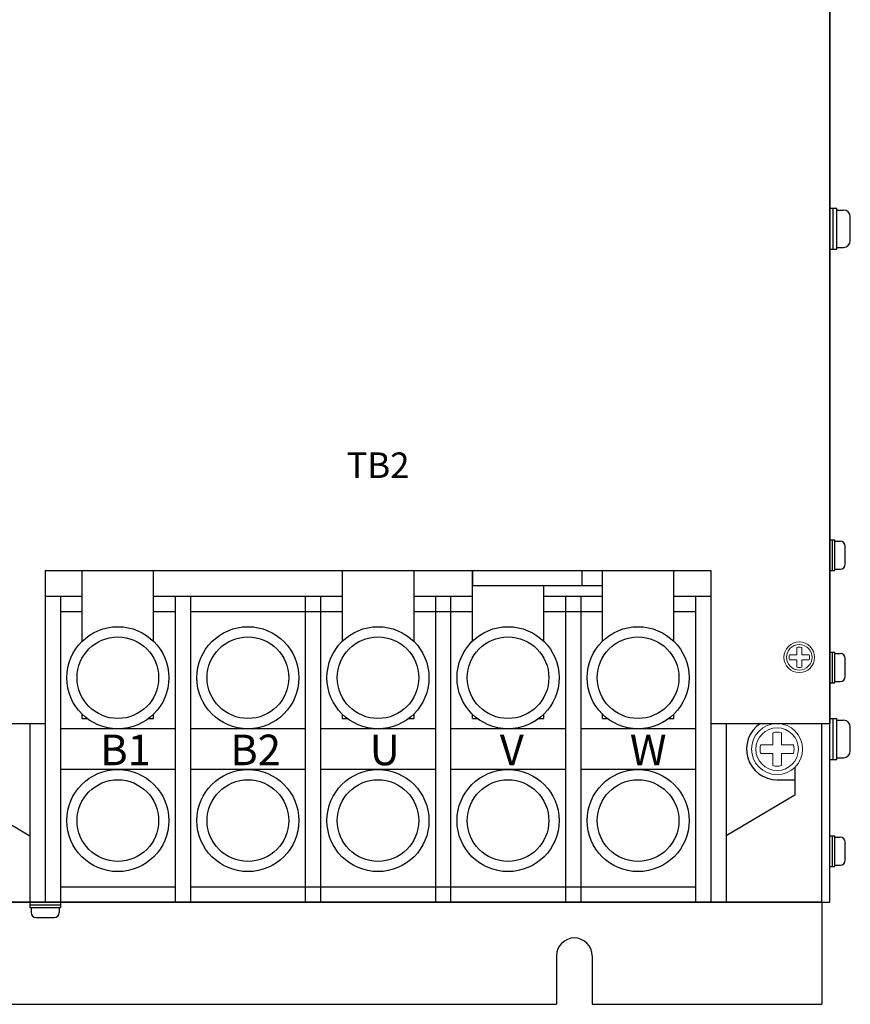
# Model space of a CAD drawing. Extents: x -1046 to 85, y -597 to 113.
# Drawn here: x -537 to -374, y -291 to -98 of the extents above; entities that cross this region are included whole.
import ezdxf
from ezdxf.enums import TextEntityAlignment as Align

# ---------------------------------------------------------------- set-up
doc = ezdxf.new("R2010")
doc.units = 0
doc.layers.get('0').update_dxf_attribs({"linetype": 'CONTINUOUS'})
doc.styles.add('MSｺﾞｼｯｸ', font='MS Gothic.ttf')
doc.styles.get("Standard").update_dxf_attribs({"font": 'MS Gothic.ttf'})

msp = doc.modelspace()

# ---------------------------------------------------------------- linework, layer by layer
for p, q in [((-377.98, -271.13), (-377.98, 92.87)), ((-377.98, -75.13), (-377.98, -236.13)), ((-377.98, -135.13, 11.46), (-376.64, -135.13, 11.46)), ((-377.98, -143.13, 11.46), (-377.98, -135.13, 11.46)), ((-377.31, -143.13, 11.46), (-377.31, -135.13, 11.46)), ((-376.64, -143.13, 11.46), (-376.64, -135.13, 11.46)), ((-376.64, -135.47, 11.46), (-375.31, -135.47, 11.46)), ((-373.98, -141.47, 11.46), (-373.98, -136.8, 11.46)), ((-377.98, -143.13, 11.46), (-376.64, -143.13, 11.46)), ((-376.64, -142.8, 11.46), (-375.31, -142.8, 11.46)), ((-377.98, -206.13, 6.44), (-377.98, -200.13, 6.44)), ((-377.98, -200.13, 6.44), (-376.98, -200.13, 6.44)), ((-377.48, -206.13, 6.44), (-377.48, -200.13, 6.44)), ((-376.98, -206.13, 6.44), (-376.98, -200.13, 6.44)), ((-376.98, -200.38, 6.44), (-375.98, -200.38, 6.44)), ((-374.98, -204.88, 6.44), (-374.98, -201.38, 6.44)), ((-531.83, -206.13), (-401.33, -206.13)), ((-531.83, -206.13), (-531.83, -236.13)), ((-524.58, -219.99), (-524.58, -206.13)), ((-510.58, -219.99), (-510.58, -206.13)), ((-510.58, -219.99), (-510.58, -206.13)), ((-473.58, -206.13), (-473.58, -219.99)), ((-459.58, -206.13), (-459.58, -219.99)), ((-448.08, -219.99), (-448.08, -206.13)), ((-448.08, -206.13), (-448.08, -209.13)), ((-426.58, -209.13), (-426.58, -206.13)), ((-422.58, -219.99), (-422.58, -206.13)), ((-408.58, -219.99), (-408.58, -206.13)), ((-401.33, -206.13), (-401.33, -236.13)), ((-377.98, -206.13, 6.44), (-376.98, -206.13, 6.44)), ((-376.98, -205.88, 6.44), (-375.98, -205.88, 6.44)), ((-422.58, -209.13), (-448.08, -209.13)), ((-434.08, -219.99), (-434.08, -209.13)), ((-531.83, -211.13), (-531.83, -271.13)), ((-531.83, -211.13), (-524.58, -211.13)), ((-528.83, -211.13), (-528.83, -271.13)), ((-510.58, -211.13), (-473.58, -211.13)), ((-506.33, -211.13), (-506.33, -271.13)), ((-503.33, -211.13), (-503.33, -271.13)), ((-480.83, -211.13), (-480.83, -271.13)), ((-477.83, -211.13), (-477.83, -271.13)), ((-459.58, -211.13), (-448.08, -211.13)), ((-455.33, -211.13), (-455.33, -271.13)), ((-452.33, -211.13), (-452.33, -271.13)), ((-434.08, -211.13), (-422.58, -211.13)), ((-429.83, -211.13), (-429.83, -271.13)), ((-426.83, -211.13), (-426.83, -271.13)), ((-408.58, -211.13), (-401.33, -211.13)), ((-404.33, -211.13), (-404.33, -271.13)), ((-401.33, -211.13), (-401.33, -271.13)), ((-528.83, -214.13), (-524.58, -214.13)), ((-510.58, -214.13), (-506.33, -214.13)), ((-503.33, -214.13), (-473.58, -214.13)), ((-459.58, -214.13), (-448.08, -214.13)), ((-434.08, -214.13), (-422.58, -214.13)), ((-408.58, -214.13), (-404.33, -214.13)), ((-377.98, -222.13, 6.44), (-376.98, -222.13, 6.44)), ((-377.98, -228.13, 6.44), (-377.98, -222.13, 6.44)), ((-377.48, -228.13, 6.44), (-377.48, -222.13, 6.44)), ((-376.98, -228.13, 6.44), (-376.98, -222.13, 6.44)), ((-376.98, -222.38, 6.44), (-375.98, -222.38, 6.44)), ((-374.98, -226.88, 6.44), (-374.98, -223.38, 6.44)), ((-377.98, -228.13, 6.44), (-376.98, -228.13, 6.44)), ((-376.98, -227.88, 6.44), (-375.98, -227.88, 6.44)), ((-524.58, -235.13), (-524.58, -234.27)), ((-524.58, -235.13), (-523.58, -235.13)), ((-511.58, -235.13), (-510.58, -235.13)), ((-510.58, -235.13), (-510.58, -234.27)), ((-510.58, -235.13), (-510.58, -234.27)), ((-473.58, -234.27), (-473.58, -235.13)), ((-473.58, -235.13), (-472.58, -235.13)), ((-460.58, -235.13), (-459.58, -235.13)), ((-459.58, -234.27), (-459.58, -235.13)), ((-448.08, -235.13), (-448.08, -234.27)), ((-448.08, -235.13), (-447.08, -235.13)), ((-435.08, -235.13), (-434.08, -235.13)), ((-434.08, -235.13), (-434.08, -234.27)), ((-422.58, -235.13), (-422.58, -234.27)), ((-422.58, -235.13), (-421.58, -235.13)), ((-409.58, -235.13), (-408.58, -235.13)), ((-408.58, -235.13), (-408.58, -234.27)), ((-377.98, -243.13), (-377.98, -235.13)), ((-377.98, -235.13), (-376.64, -235.13)), ((-377.31, -243.13), (-377.31, -235.13)), ((-376.64, -243.13), (-376.64, -235.13)), ((-593.18, -236.13), (-531.83, -236.13)), ((-534.83, -236.13), (-534.83, -271.13)), ((-506.33, -237.13), (-528.83, -237.13)), ((-480.83, -237.13), (-503.33, -237.13)), ((-455.33, -237.13), (-477.83, -237.13)), ((-429.83, -237.13), (-452.33, -237.13)), ((-404.33, -237.13), (-426.83, -237.13)), ((-401.33, -236.13), (-377.98, -236.13)), ((-398.33, -236.13), (-398.33, -271.13)), ((-379.58, -271.13), (-379.58, -236.13)), ((-376.64, -235.47), (-375.31, -235.47)), ((-373.98, -241.47), (-373.98, -236.8)), ((-376.64, -242.8), (-375.31, -242.8)), ((-384.83, -244.7), (-384.83, -250.13)), ((-377.98, -243.13), (-376.64, -243.13)), ((-506.33, -245.13), (-528.83, -245.13)), ((-480.83, -245.13), (-503.33, -245.13)), ((-455.33, -245.13), (-477.83, -245.13)), ((-429.83, -245.13), (-452.33, -245.13)), ((-404.33, -245.13), (-426.83, -245.13)), ((-388.33, -247.13), (-384.83, -247.13)), ((-548.33, -250.13), (-534.83, -258.13)), ((-384.83, -250.13), (-398.33, -258.13)), ((-377.98, -258.13, 6.44), (-376.98, -258.13, 6.44)), ((-377.98, -264.13, 6.44), (-377.98, -258.13, 6.44)), ((-377.48, -264.13, 6.44), (-377.48, -258.13, 6.44)), ((-376.98, -264.13, 6.44), (-376.98, -258.13, 6.44)), ((-376.98, -258.38, 6.44), (-375.98, -258.38, 6.44)), ((-374.98, -262.88, 6.44), (-374.98, -259.38, 6.44)), ((-377.98, -264.13, 6.44), (-376.98, -264.13, 6.44)), ((-376.98, -263.88, 6.44), (-375.98, -263.88, 6.44)), ((-528.83, -268.13), (-506.33, -268.13)), ((-503.33, -268.13), (-404.33, -268.13)), ((-641.58, -271.13), (-379.58, -271.13)), ((-379.58, -271.13), (-591.58, -271.13)), ((-534.83, -271.13), (-398.33, -271.13)), ((-534.83, -271.13), (-528.83, -271.13)), ((-534.83, -271.13), (-534.83, -272.13)), ((-534.83, -271.63), (-528.83, -271.63)), ((-528.83, -271.13), (-528.83, -272.13)), ((-379.58, -271.13), (-377.98, -271.13)), ((-379.58, -271.13), (-379.58, -291.13)), ((-534.83, -272.13), (-528.83, -272.13)), ((-534.58, -272.13), (-534.58, -273.13)), ((-529.08, -272.13), (-529.08, -273.13)), ((-533.58, -274.13), (-530.08, -274.13)), ((-431.58, -281.63), (-431.58, -291.13)), ((-424.58, -281.63), (-424.58, -291.13)), ((-589.58, -291.13), (-431.58, -291.13)), ((-424.58, -291.13), (-379.58, -291.13))]:
    msp.add_line(p, q)
at = {"lineweight": 13, "ltscale": 3}
for p, q in [((-384.48, -222.63, 6.44), (-384.48, -221.2, 6.44)), ((-383.48, -222.63, 6.44), (-383.48, -221.2, 6.44)), ((-385.91, -222.63, 6.44), (-384.48, -222.63, 6.44)), ((-385.91, -223.63, 6.44), (-384.48, -223.63, 6.44)), ((-384.48, -225.07, 6.44), (-384.48, -223.63, 6.44)), ((-383.48, -222.63, 6.44), (-382.04, -222.63, 6.44)), ((-383.48, -225.07, 6.44), (-383.48, -223.63, 6.44)), ((-383.48, -223.63, 6.44), (-382.04, -223.63, 6.44)), ((-389.16, -240.3, 10.74), (-389.16, -237.91, 10.74)), ((-387.49, -240.3, 10.74), (-387.49, -237.91, 10.74)), ((-391.55, -240.3, 10.74), (-389.16, -240.3, 10.74)), ((-387.49, -240.3, 10.74), (-385.1, -240.3, 10.74)), ((-391.55, -241.97, 10.74), (-389.16, -241.97, 10.74)), ((-389.16, -244.36, 10.74), (-389.16, -241.97, 10.74)), ((-387.49, -244.36, 10.74), (-387.49, -241.97, 10.74)), ((-387.49, -241.97, 10.74), (-385.1, -241.97, 10.74))]:
    msp.add_line(p, q, dxfattribs=at)
for centre, radius in [((-517.58, -227.13), 10), ((-492.08, -227.13), 10), ((-466.58, -227.13), 10), ((-441.08, -227.13), 10), ((-415.58, -227.13), 10), ((-517.58, -227.13), 8), ((-492.08, -227.13), 8), ((-466.58, -227.13), 8), ((-441.08, -227.13), 8), ((-415.58, -227.13), 8), ((-517.58, -255.13), 10), ((-492.08, -255.13), 10), ((-466.58, -255.13), 10), ((-441.08, -255.13), 10), ((-415.58, -255.13), 10), ((-517.58, -255.13), 8), ((-492.08, -255.13), 8), ((-466.58, -255.13), 8), ((-441.08, -255.13), 8), ((-415.58, -255.13), 8)]:
    msp.add_circle(centre, radius)
for centre, radius in [((-383.98, -223.13), 3), ((-383.98, -223.13, 6.44), 3), ((-383.98, -223.13, 6.44), 2.5), ((-388.33, -241.13), 5), ((-388.33, -241.13, 10.74), 5), ((-388.33, -241.13, 10.74), 4.17)]:
    msp.add_circle(centre, radius, dxfattribs=at)
for centre, radius, start, end in [((-375.31, -136.8, 11.46), 1.33, 0, 90), ((-375.31, -141.47, 11.46), 1.33, 270, 0), ((-375.98, -201.38, 6.44), 1, 0, 90), ((-375.98, -204.88, 6.44), 1, 270, 0), ((-375.98, -223.38, 6.44), 1, 0, 90), ((-375.98, -226.88, 6.44), 1, 270, 0), ((-388.33, -241.13), 6, 123.5573, 270), ((-375.31, -236.8), 1.33, 0, 90), ((-375.31, -241.47), 1.33, 270, 0), ((-375.98, -259.38, 6.44), 1, 0, 90), ((-375.98, -262.88, 6.44), 1, 270, 0), ((-533.58, -273.13), 1, 180, 270), ((-530.08, -273.13), 1, 270, 0), ((-428.08, -281.63), 3.5, 0, 180)]:
    msp.add_arc(centre, radius, start, end)
for centre, radius, start, end in [((-383.98, -223.13, 6.44), 2, 75.5225, 104.4775), ((-383.98, -223.13, 6.44), 2, 165.5225, 194.4775), ((-383.98, -223.13, 6.44), 2, 345.5225, 14.4775), ((-383.98, -223.13, 6.44), 2, 255.5225, 284.4775), ((-388.33, -241.13, 10.74), 3.33, 75.5225, 104.4775), ((-388.33, -241.13, 10.74), 3.33, 165.5225, 194.4775), ((-388.33, -241.13, 10.74), 3.33, 345.5225, 14.4775), ((-388.33, -241.13, 10.74), 3.33, 255.5225, 284.4775)]:
    msp.add_arc(centre, radius, start, end, dxfattribs=at)

# ---------------------------------------------------------------- texts
at = {"ltscale": 5, "style": 'MSｺﾞｼｯｸ'}
msp.add_text('TB2', height=5, dxfattribs=at).set_placement((-466.58, -186.13, 6.44), align=Align.MIDDLE)
at = {"char_height": 6, "attachment_point": 1}
for s, insert in [('B1', (-521.03, -238.28)), ('B2', (-495.53, -238.28)), ('U', (-468.2, -238.28)), ('V', (-442.7, -238.28)), ('W', (-417.2, -238.28))]:
    msp.add_mtext(s, dxfattribs=dict(at, insert=insert))

doc.saveas('drawing.dxf')
